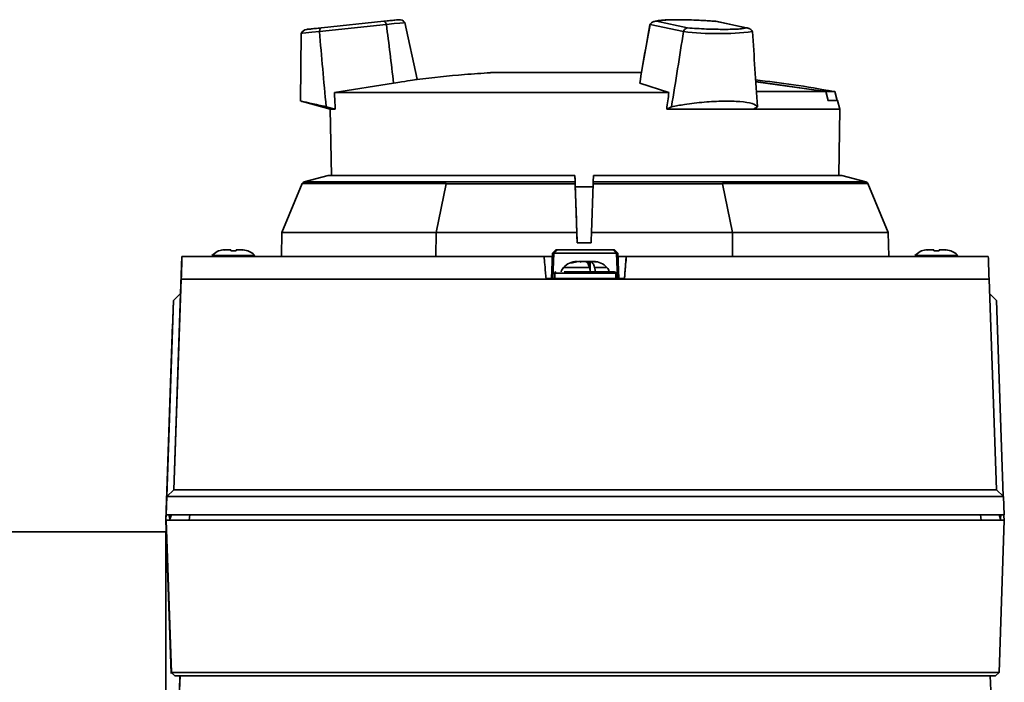
# Paper-space layout 'Blatt1' of a CAD drawing. Units: millimetres. Extents: x 0 to 11880, y 0 to 8400.
# Drawn here: x 2886 to 3032, y 3069 to 3167 of the extents above; entities that cross this region are included whole.
import ezdxf

# ---------------------------------------------------------------- set-up
doc = ezdxf.new("R2010")
doc.units = ezdxf.units.MM
doc.header["$LTSCALE"] = 20

psp = doc.layouts.new('Blatt1')

# ---------------------------------------------------------------- linework, layer by layer
at = {"color": 7, "linetype": 'Continuous', "lineweight": 35}
for p, q in [((2940.21, 3165.99), (2930.33, 3164.95)), ((2939.84, 3166.45), (2930.6, 3165.48)), ((2930.6, 3165.48), (2939.84, 3166.45)), ((2940.21, 3165.99), (2940.23, 3165.98)), ((2944.79, 3157.87), (2942.93, 3166.26)), ((2979.21, 3165.99), (2979.2, 3165.98)), ((2979.29, 3166.09), (2979.21, 3165.99)), ((2979.22, 3165.98), (2979.23, 3165.99)), ((2979.31, 3166.09), (2979.23, 3165.99)), ((2984.18, 3164.95), (2979.23, 3165.99)), ((2984.79, 3165.48), (2980.16, 3166.45)), ((2988.85, 3166.45), (2993.47, 3165.48)), ((2988.97, 3166.43), (2988.85, 3166.45)), ((2993.66, 3165.45), (2988.97, 3166.44)), ((2927.61, 3164.65), (2927.52, 3154.62)), ((2930.32, 3164.94), (2930.33, 3164.95)), ((2930.34, 3165.06), (2930.33, 3164.95)), ((2984.23, 3165.06), (2984.18, 3164.95)), ((2984.18, 3164.95), (2984.18, 3164.94)), ((2994.28, 3165.06), (2994.35, 3164.95)), ((2994.36, 3164.94), (2994.35, 3164.95)), ((2941.29, 3157.29), (2932.54, 3155.91)), ((2982.02, 3155.91), (2977.7, 3157.29)), ((3005.21, 3156.05), (2994.86, 3157.5)), ((2994.88, 3157.55), (3005.17, 3156.06)), ((2982.02, 3155.91), (2932.54, 3155.91)), ((3005.21, 3156.05), (2994.98, 3156.05)), ((3005.17, 3156.06), (3006.54, 3156.06)), ((3005.21, 3156.05), (3005.59, 3154.72)), ((3006.9, 3154.72), (3006.54, 3156.06)), ((2927.61, 3154.61), (2931.91, 3153.46)), ((2932.65, 3153.46), (2931.31, 3153.81)), ((2981.69, 3153.46), (2982.41, 3153.81)), ((2994.52, 3153.46), (2995.14, 3153.81)), ((3005.54, 3154.72), (3005.59, 3154.72)), ((3006.97, 3154.72), (3005.59, 3154.72)), ((3007.31, 3153.46), (3006.97, 3154.72)), ((2931.91, 3153.46), (2932.08, 3143.64)), ((2932.65, 3153.46), (2931.91, 3153.46)), ((2994.52, 3153.46), (2981.69, 3153.46)), ((3007.31, 3153.46), (2994.52, 3153.46)), ((3007.14, 3143.64), (3007.31, 3153.46)), ((2931.61, 3143.64), (2928.05, 3142.69)), ((2968.11, 3143.64), (2931.61, 3143.64)), ((2968.11, 3143.64), (2968.13, 3142.69)), ((2970.83, 3142.69), (2970.88, 3143.64)), ((3007.61, 3143.64), (2970.88, 3143.64)), ((3011.17, 3142.69), (3007.61, 3143.64)), ((2927.77, 3142.48), (2924.75, 3135.2)), ((2949.06, 3142.48), (2927.77, 3142.48)), ((2968.13, 3142.69), (2928.05, 3142.69)), ((2949.04, 3142.39), (2947.57, 3135.2)), ((2949.06, 3142.48), (2949.04, 3142.39)), ((2968.14, 3142.39), (2949.04, 3142.39)), ((2968.38, 3135.2), (2968.14, 3142.39)), ((2970.82, 3142.39), (2970.56, 3135.2)), ((3011.45, 3142.48), (2989.93, 3142.48)), ((2989.96, 3142.39), (2989.93, 3142.48)), ((2991.4, 3135.2), (2989.96, 3142.39)), ((3014.47, 3135.2), (3011.45, 3142.48)), ((2970.8, 3141.97), (2968.17, 3141.97)), ((2924.75, 3135.2), (2924.69, 3131.67)), ((2947.58, 3135.2), (2924.75, 3135.2)), ((2947.57, 3135.2), (2947.54, 3131.67)), ((2968.38, 3135.2), (2947.57, 3135.2)), ((2991.4, 3135.2), (2970.56, 3135.2)), ((2991.43, 3131.67), (2991.4, 3135.2)), ((3014.47, 3135.2), (2991.4, 3135.2)), ((3014.53, 3131.67), (3014.47, 3135.2)), ((2970.51, 3133.67), (2968.44, 3133.67)), ((2920.78, 3131.8), (2914.41, 3131.8)), ((2916.29, 3132.6), (2916.65, 3132.67)), ((2916.77, 3132.67), (2916.29, 3132.6)), ((2916.65, 3132.67), (2916.41, 3132.67)), ((2916.65, 3132.67), (2916.77, 3132.67)), ((2917.2, 3132.67), (2916.77, 3132.67)), ((2917.2, 3132.67), (2917.2, 3132.5)), ((2917.2, 3132.5), (2918, 3132.5)), ((2917.99, 3132.67), (2918, 3132.67)), ((2917.99, 3132.67), (2917.99, 3132.67)), ((2918, 3132.5), (2918, 3132.67)), ((2918.42, 3132.67), (2918, 3132.67)), ((2918, 3132.5), (2918, 3132.67)), ((2918, 3132.67), (2918, 3132.67)), ((2918.9, 3132.6), (2918.42, 3132.67)), ((2918.42, 3132.67), (2918.54, 3132.67)), ((2918.54, 3132.67), (2918.9, 3132.6)), ((2918.78, 3132.67), (2918.54, 3132.67)), ((2964.65, 3128.42), (2964.78, 3132.17)), ((2964.78, 3132.17), (2964.65, 3128.42)), ((2965.3, 3132.67), (2964.78, 3132.17)), ((2964.78, 3132.17), (2965.3, 3132.67)), ((2964.78, 3132.17), (2964.78, 3132.17)), ((2964.98, 3132.17), (2964.85, 3128.42)), ((2964.99, 3132.17), (2965.51, 3132.67)), ((2974.28, 3132.17), (2964.99, 3132.17)), ((2965.51, 3132.67), (2965.3, 3132.67)), ((2965.3, 3132.67), (2965.3, 3132.67)), ((2965.51, 3132.67), (2973.76, 3132.67)), ((2973.76, 3132.67), (2974.28, 3132.17)), ((2973.76, 3132.67), (2973.97, 3132.67)), ((2974.48, 3132.17), (2973.97, 3132.67)), ((2974.42, 3128.42), (2974.28, 3132.17)), ((2974.48, 3132.17), (2974.62, 3128.42)), ((3024.78, 3131.8), (3018.41, 3131.8)), ((3020.29, 3132.6), (3020.65, 3132.67)), ((3020.77, 3132.67), (3020.29, 3132.6)), ((3020.65, 3132.67), (3020.41, 3132.67)), ((3020.65, 3132.67), (3020.77, 3132.67)), ((3021.2, 3132.67), (3020.77, 3132.67)), ((3021.2, 3132.67), (3021.2, 3132.5)), ((3021.2, 3132.5), (3022, 3132.5)), ((3021.99, 3132.67), (3022, 3132.67)), ((3021.99, 3132.67), (3021.99, 3132.67)), ((3022, 3132.5), (3022, 3132.67)), ((3022.42, 3132.67), (3022, 3132.67)), ((3022, 3132.5), (3022, 3132.67)), ((3022, 3132.67), (3022, 3132.67)), ((3022.9, 3132.6), (3022.42, 3132.67)), ((3022.42, 3132.67), (3022.54, 3132.67)), ((3022.54, 3132.67), (3022.9, 3132.6)), ((3022.78, 3132.67), (3022.54, 3132.67)), ((2909.95, 3131.67), (2909.76, 3126.17)), ((2909.9, 3130.17), (2909.96, 3131.67)), ((2909.96, 3131.67), (2909.91, 3130.17)), ((2909.95, 3131.67), (2909.96, 3131.67)), ((2909.96, 3131.67), (2909.99, 3131.67)), ((2909.99, 3131.67), (2963.55, 3131.67)), ((2963.55, 3131.67), (2964.76, 3131.67)), ((2967.47, 3130.75), (2967.73, 3130.75)), ((2967.73, 3130.75), (2968.64, 3130.92)), ((2968.49, 3130.92), (2968.39, 3130.92)), ((2969.01, 3130.92), (2968.64, 3130.92)), ((2968.82, 3130.85), (2969.01, 3130.92)), ((2969.16, 3130.92), (2968.82, 3130.85)), ((2969.01, 3130.92), (2969.11, 3130.92)), ((2969.16, 3130.92), (2969.63, 3130.92)), ((2969.67, 3130.92), (2969.64, 3130.92)), ((2969.67, 3130.92), (2969.96, 3130.92)), ((2969.96, 3130.92), (2970.11, 3130.92)), ((2970.16, 3130.92), (2970.34, 3130.92)), ((2970.34, 3130.92), (2970.34, 3129.74)), ((2970.36, 3130.92), (2970.34, 3130.92)), ((2970.39, 3130.92), (2970.36, 3130.92)), ((2970.36, 3130.92), (2970.36, 3129.64)), ((2970.72, 3130.92), (2970.39, 3130.92)), ((2971.29, 3130.85), (2970.72, 3130.92)), ((2970.79, 3130.92), (2970.72, 3130.92)), ((2970.79, 3130.92), (2971.29, 3130.85)), ((2970.89, 3130.92), (2970.79, 3130.92)), ((2974.5, 3131.67), (2975.71, 3131.67)), ((2975.71, 3131.67), (2975.43, 3128.42)), ((2975.71, 3131.67), (2975.72, 3131.67)), ((2975.72, 3131.67), (3029.27, 3131.67)), ((2909.91, 3130.17), (2909.9, 3130.17)), ((2965.14, 3129.22), (2965.14, 3128.42)), ((2971.07, 3129.22), (2965.14, 3129.22)), ((2970.27, 3130.05), (2966.43, 3130.05)), ((2972.84, 3130.05), (2971.03, 3130.05)), ((2974.14, 3129.22), (2971.07, 3129.22)), ((2974.14, 3128.42), (2974.14, 3129.22)), ((2908.79, 3097.17), (2909.88, 3128.31)), ((2909.88, 3128.31), (3029.39, 3128.31)), ((2975.44, 3128.42), (2963.84, 3128.42)), ((3029.39, 3128.31), (3030.48, 3097.17)), ((2909.76, 3126.17), (2908.73, 3125.17)), ((2909.76, 3126.17), (2908.73, 3125.17)), ((2909.76, 3126.17), (2908.76, 3097.17)), ((2909.76, 3126.17), (2909.76, 3126.17)), ((3029.47, 3126.13), (3030.46, 3125.17)), ((2908.73, 3125.17), (2907.72, 3096.17)), ((2908.73, 3125.17), (2908.63, 3122.47)), ((2908.98, 3125.41), (2908.72, 3125.16)), ((2908.73, 3125.17), (2908.73, 3125.17)), ((3031.48, 3096.2), (3030.46, 3125.17)), ((2908.6, 3121.67), (2907.59, 3092.67)), ((2908.63, 3122.47), (2907.63, 3093.47)), ((2908.6, 3121.67), (2907.64, 3093.78)), ((2908.6, 3121.67), (2908.6, 3121.67)), ((2908.61, 3121.67), (2908.6, 3121.67)), ((2908.63, 3122.47), (2908.63, 3122.47)), ((2908.76, 3097.17), (2907.72, 3096.17)), ((2907.76, 3096.17), (2908.79, 3097.17)), ((2908.76, 3097.17), (2908.79, 3097.17)), ((2908.79, 3097.17), (3030.48, 3097.17)), ((3030.48, 3097.17), (3031.51, 3096.17)), ((2907.66, 3093.47), (2907.76, 3096.17)), ((2907.72, 3096.17), (2907.76, 3096.17)), ((2907.76, 3096.17), (3031.51, 3096.17)), ((3031.51, 3096.17), (3031.61, 3093.47)), ((2907.59, 3092.67), (2908.38, 3070.02)), ((2907.59, 3092.67), (2908.38, 3070.17)), ((2907.6, 3092.67), (2907.59, 3092.67)), ((2907.63, 3092.67), (2907.6, 3092.67)), ((2907.63, 3093.47), (2907.66, 3093.47)), ((2907.63, 3092.67), (2908.42, 3070.17)), ((3031.63, 3092.67), (2907.63, 3092.67)), ((2907.64, 3093.78), (2907.64, 3093.78)), ((2907.66, 3093.47), (3031.61, 3093.47)), ((2908.42, 3093.47), (2908.12, 3092.67)), ((2908.18, 3092.9), (2908.38, 3093.47)), ((2911.14, 3093.47), (2911.04, 3092.67)), ((3028.13, 3093.47), (3028.23, 3092.67)), ((3030.85, 3093.47), (3031.14, 3092.67)), ((3031.63, 3092.67), (3030.85, 3070.17)), ((2907.61, 3090.94), (2830.61, 3090.94)), ((2907.65, 3090.94), (2907.61, 3090.94)), ((2907.61, 3090.94), (2907.61, 3043.44)), ((2908.37, 3070.17), (2908.9, 3069.67)), ((2908.42, 3070.17), (2908.38, 3070.17)), ((2908.38, 3070.17), (2908.9, 3069.67)), ((3030.85, 3070.17), (2908.42, 3070.17)), ((2908.42, 3070.17), (2908.94, 3069.67)), ((2908.9, 3069.67), (2908.94, 3069.67)), ((2908.94, 3069.67), (3030.33, 3069.67)), ((2909.66, 3069.67), (2909.59, 3067.56)), ((2909.63, 3067.47), (2909.71, 3069.67)), ((3029.56, 3069.67), (3029.64, 3067.47)), ((3030.85, 3070.17), (3030.33, 3069.67))]:
    psp.add_line(p, q, dxfattribs=at)
at = {"color": 7, "linetype": 'Continuous', "lineweight": 35, "flags": 128}
for points in [[(2942.93, 3166.26), (2942.75, 3166.24), (2942.22, 3166.19), (2941.37, 3166.1), (2940.23, 3165.98)], [(2930.32, 3164.94), (2929.18, 3164.82), (2928.32, 3164.73), (2927.79, 3164.67), (2927.61, 3164.65), (2927.61, 3164.65)], [(2989.96, 3142.39), (2987.73, 3142.39), (2985.44, 3142.39), (2983.1, 3142.39), (2980.7, 3142.39), (2978.27, 3142.39), (2975.81, 3142.39), (2973.32, 3142.39), (2970.82, 3142.39)], [(3011.17, 3142.69), (3011.12, 3142.69), (3010.74, 3142.69), (3010.01, 3142.69), (3008.93, 3142.69), (3007.51, 3142.69), (3005.76, 3142.69), (3003.69, 3142.69), (3001.33, 3142.69), (2998.7, 3142.69), (2995.81, 3142.69), (2992.69, 3142.69), (2989.37, 3142.69), (2985.88, 3142.69), (2982.25, 3142.69), (2978.51, 3142.69), (2974.69, 3142.69), (2970.83, 3142.69)]]:
    psp.add_lwpolyline(points, dxfattribs=at)
at = {"color": 7, "linetype": 'Continuous', "lineweight": 35}
for centre, radius, start, end in [((2942.12, 3165.68), 1, 35.5637, 95.9949), ((2928.53, 3164.25), 1, 95.9949, 156.4261), ((2989.27, 3205.98), 41.36, 262.9313, 277.0687), ((2928.18, 3142.2), 0.5, 105, 146.0217), ((3011.04, 3142.2), 0.5, 33.9783, 75), ((2968.39, 3128.27), 2.65, 90, 137.6574), ((2970.89, 3128.27), 2.65, 42.3426, 90), ((2965.34, 3129.22), 0.2, 90, 180), ((2967.54, 3129.04), 1.5, 137.6574, 165.5066), ((2971.74, 3129.04), 1.5, 14.4934, 42.3426), ((2973.94, 3129.22), 0.2, 0, 90)]:
    psp.add_arc(centre, radius, start, end, dxfattribs=at)
for centre, major_axis, ratio, start_param, end_param in [((2937.74, 3141.96), (-8.25, 78.52), 0.066119, 4.902015, 5.016304), ((2977.77, 3141.96), (13.12, 78.52), 0.033308, 1.265501, 1.37979), ((2977.75, 3141.96), (13.12, 78.52), 0.033272, 1.265494, 1.359112), ((2937.74, 3141.96), (-8.25, 78.52), 0.066119, 1.266875, 1.412366), ((2977.77, 3141.96), (13.12, 78.52), 0.033308, 4.869439, 5.01493), ((2993.34, 3141.96), (-4.9, 78.52), 0.032519, 4.861845, 5.007336), ((2969.68, 3254.14), (0.54, 301.38), 0.129739, 1.903004, 1.911628), ((2974.13, 3254.14), (34.04, 301.38), 0.065618, 4.3792, 4.387823), ((2944.75, 3815.91), (-49.73, 1424.2), 0.000095, 2.062392, 2.070352), ((2999.87, 2237.47), (-60.54, 1733.64), 0.000095, 1.026485, 1.027518), ((2939.35, 2237.47), (60.54, 1733.64), 0.000095, 1.026492, 1.027524), ((2964.77, 3131.74), (0.015, 0.432), 0.000282, 6.260288, 6.283195), ((2964.76, 3131.74), (0.015, 0.432), 0.000282, 0.00001, 0.022917), ((2964.77, 3131.74), (0.376, 0.376), 0.563922, 0.513968, 0.536875), ((2974.5, 3131.74), (0.376, -0.376), 0.563909, 2.604718, 2.627625), ((2974.5, 3131.74), (-0.015, 0.432), 0.000282, 6.260268, 6.283175), ((2970.41, 3131.23), (0.359, 0.889), 0.131554, 1.987426, 2.243007), ((2907.7, 3095.47), (0.1, 2.8), 0.000329, 2.21658, 3.141604), ((2909.11, 3095.47), (0.73, 2.79), 0.257645, 2.433388, 2.793625), ((2909.11, 3095.47), (1.02, 2.8), 0.000291, 2.726742, 3.141699), ((3030.09, 3095.47), (-0.73, 2.79), 0.25703, 3.489744, 3.849981), ((3031.5, 3095.47), (-0.1, 2.8), 0.000329, 2.366388, 3.141581)]:
    psp.add_ellipse(centre, major_axis=major_axis, ratio=ratio, start_param=start_param, end_param=end_param, dxfattribs=at)
for points, knots in [([(2930.6, 3165.48), (2930.28, 3165.44), (2929.63, 3165.37), (2928.95, 3165.3), (2928.52, 3165.26), (2928.37, 3165.24), (2928.52, 3165.26), (2928.95, 3165.3), (2929.63, 3165.37), (2930.28, 3165.44), (2930.6, 3165.48)], [0, 0, 0, 0, 0.123665, 0.25, 0.376335, 0.5, 0.623665, 0.75, 0.876335, 1, 1, 1, 1]), ([(2930.6, 3165.48), (2930.57, 3165.47), (2930.51, 3165.45), (2930.44, 3165.36), (2930.38, 3165.24), (2930.36, 3165.12), (2930.34, 3165.06)], [0, 0, 0, 0, 0.279874, 0.50086, 0.76158, 1, 1, 1, 1]), ([(2939.84, 3166.45), (2940.16, 3166.48), (2940.8, 3166.55), (2941.49, 3166.62), (2941.92, 3166.66), (2942.06, 3166.68), (2941.92, 3166.66), (2941.49, 3166.62), (2940.81, 3166.55), (2940.16, 3166.48), (2939.84, 3166.45)], [0, 0, 0, 0, 0.123665, 0.25, 0.376335, 0.5, 0.623665, 0.75, 0.876335, 1, 1, 1, 1]), ([(2940.21, 3165.99), (2940.19, 3166.06), (2940.14, 3166.2), (2940.05, 3166.34), (2939.94, 3166.43), (2939.88, 3166.44), (2939.84, 3166.45)], [0, 0, 0, 0, 0.238877, 0.500108, 0.71948, 1, 1, 1, 1]), ([(2979.69, 3166.37), (2979.69, 3166.37), (2979.61, 3166.34), (2979.46, 3166.25), (2979.35, 3166.14), (2979.29, 3166.09)], [0, 0, 0, 0, 0.030723, 0.537051, 1, 1, 1, 1]), ([(2980.16, 3166.45), (2980.08, 3166.44), (2979.92, 3166.44), (2979.68, 3166.37), (2979.48, 3166.26), (2979.37, 3166.14), (2979.31, 3166.09)], [0, 0, 0, 0, 0.279977, 0.499977, 0.761545, 1, 1, 1, 1]), ([(2986.85, 3166.58), (2986.35, 3166.61), (2985.65, 3166.64), (2984.66, 3166.67), (2983.86, 3166.68), (2983, 3166.68), (2982.2, 3166.67), (2981.5, 3166.64), (2980.9, 3166.6), (2980.42, 3166.54), (2980.04, 3166.48), (2979.82, 3166.4), (2979.71, 3166.36)], [0, 0, 0, 0, 0.156392, 0.218722, 0.320048, 0.421196, 0.525467, 0.629096, 0.730382, 0.827946, 0.921341, 1, 1, 1, 1]), ([(2980.16, 3166.45), (2980.3, 3166.48), (2980.56, 3166.55), (2981.3, 3166.62), (2982.25, 3166.66), (2983.39, 3166.68), (2984.68, 3166.66), (2985.73, 3166.63), (2986.33, 3166.6), (2986.46, 3166.59)], [0, 0, 0, 0, 0.157582, 0.318566, 0.479549, 0.637131, 0.794713, 0.955697, 1, 1, 1, 1]), ([(2984.79, 3165.48), (2984.73, 3165.47), (2984.63, 3165.45), (2984.48, 3165.36), (2984.34, 3165.24), (2984.27, 3165.12), (2984.23, 3165.06)], [0, 0, 0, 0, 0.279902, 0.50086, 0.761599, 1, 1, 1, 1]), ([(2993.47, 3165.48), (2993.34, 3165.44), (2993.08, 3165.37), (2992.34, 3165.3), (2991.39, 3165.26), (2990.24, 3165.24), (2988.96, 3165.26), (2987.57, 3165.3), (2986.15, 3165.37), (2985.24, 3165.44), (2984.79, 3165.48)], [0, 0, 0, 0, 0.123665, 0.25, 0.376335, 0.5, 0.623665, 0.75, 0.876335, 1, 1, 1, 1]), ([(2986.46, 3166.59), (2986.8, 3166.58), (2987.61, 3166.54), (2988.4, 3166.48), (2988.85, 3166.45)], [0, 0, 0, 0, 0.425433, 1, 1, 1, 1]), ([(2988.91, 3166.44), (2988.81, 3166.45), (2988.4, 3166.49), (2987.71, 3166.53), (2987.12, 3166.57), (2986.85, 3166.58)], [0, 0, 0, 0, 0.149973, 0.610754, 1, 1, 1, 1]), ([(2993.47, 3165.48), (2993.56, 3165.47), (2993.72, 3165.45), (2993.94, 3165.36), (2994.13, 3165.24), (2994.24, 3165.12), (2994.28, 3165.06)], [0, 0, 0, 0, 0.279977, 0.499977, 0.761545, 1, 1, 1, 1]), ([(2955.63, 3158.83), (2954.35, 3158.75), (2950.7, 3158.54), (2947.07, 3158.11), (2944.71, 3157.83)], [0, 0, 0, 0, 0.350571, 1, 1, 1, 1]), ([(2977.95, 3158.86), (2977.8, 3158.86), (2977.06, 3158.86), (2975.5, 3158.86), (2973.31, 3158.86), (2970.98, 3158.86), (2968.6, 3158.86), (2966.27, 3158.86), (2964.01, 3158.86), (2961.93, 3158.86), (2960.05, 3158.86), (2958.46, 3158.86), (2957.17, 3158.86), (2956.25, 3158.86), (2955.69, 3158.86), (2955.65, 3158.86), (2955.62, 3158.86)], [0, 0, 0, 0, 0.018915, 0.093409, 0.168624, 0.246022, 0.321238, 0.398635, 0.473851, 0.551248, 0.626464, 0.703861, 0.779077, 0.856474, 0.93169, 1, 1, 1, 1]), ([(2944.71, 3157.85), (2944.73, 3157.85), (2944.88, 3157.87), (2944.16, 3157.76), (2942.86, 3157.55), (2941.7, 3157.36), (2941.29, 3157.29)], [0, 0, 0, 0, 0.082985, 0.442086, 0.801258, 1, 1, 1, 1]), ([(3006.37, 3156.06), (3004.4, 3156.41), (3000.57, 3157.1), (2996.71, 3157.56), (2994.84, 3157.78)], [0, 0, 0, 0, 0.5164862, 1, 1, 1, 1]), ([(2931.31, 3153.81), (2930.54, 3153.98), (2929, 3154.32), (2927.7, 3154.6), (2927.64, 3154.61), (2927.61, 3154.62)], [0, 0, 0, 0, 0.363653, 0.727866, 1, 1, 1, 1]), ([(2995.14, 3153.81), (2994.93, 3153.98), (2994.52, 3154.33), (2992.67, 3154.6), (2990.16, 3154.67), (2987.27, 3154.51), (2984.58, 3154.21), (2983.04, 3153.92), (2982.41, 3153.81)], [0, 0, 0, 0, 0.181911, 0.3641018, 0.5391364, 0.7098205, 0.8815098, 1, 1, 1, 1]), ([(2968.14, 3142.39), (2968.14, 3142.44), (2968.14, 3142.54), (2968.13, 3142.64), (2968.13, 3142.67), (2968.13, 3142.69)], [0, 0, 0, 0, 0.368362, 0.736721, 1, 1, 1, 1]), ([(2970.83, 3142.69), (2970.83, 3142.67), (2970.83, 3142.63), (2970.82, 3142.52), (2970.82, 3142.43), (2970.82, 3142.39)], [0, 0, 0, 0, 0.368273, 0.73654, 1, 1, 1, 1]), ([(2914.41, 3131.8), (2914.66, 3132.02), (2915.13, 3132.43), (2915.87, 3132.64), (2916.29, 3132.66), (2916.41, 3132.67)], [0, 0, 0, 0, 0.436803, 0.83611, 1, 1, 1, 1]), ([(2918.78, 3132.67), (2919.1, 3132.64), (2919.72, 3132.58), (2920.39, 3132.19), (2920.7, 3131.89), (2920.78, 3131.8)], [0, 0, 0, 0, 0.422505, 0.840404, 1, 1, 1, 1]), ([(2964.78, 3132.17), (2964.78, 3132.17), (2964.79, 3132.17), (2964.82, 3132.17), (2964.87, 3132.17), (2964.93, 3132.17), (2964.97, 3132.17), (2964.98, 3132.17)], [0, 0, 0, 0, 0.2121401, 0.4240538, 0.6388623, 0.8531571, 1, 1, 1, 1]), ([(2974.48, 3132.17), (2974.48, 3132.17), (2974.48, 3132.17), (2974.44, 3132.17), (2974.39, 3132.17), (2974.34, 3132.17), (2974.3, 3132.17), (2974.28, 3132.17)], [0, 0, 0, 0, 0.2121401, 0.4240538, 0.6388623, 0.8531571, 1, 1, 1, 1]), ([(3018.41, 3131.8), (3018.66, 3132.02), (3019.13, 3132.43), (3019.87, 3132.64), (3020.29, 3132.66), (3020.41, 3132.67)], [0, 0, 0, 0, 0.4368027, 0.8361097, 1, 1, 1, 1]), ([(3022.78, 3132.67), (3023.1, 3132.64), (3023.72, 3132.58), (3024.39, 3132.19), (3024.7, 3131.89), (3024.78, 3131.8)], [0, 0, 0, 0, 0.422505, 0.840404, 1, 1, 1, 1]), ([(2909.88, 3128.31), (2909.9, 3129.01), (2909.95, 3130.43), (2909.98, 3131.25), (2909.99, 3131.67)], [0, 0, 0, 0, 0.495395, 1, 1, 1, 1]), ([(2963.55, 3131.67), (2963.58, 3131.3), (2963.65, 3130.55), (2963.76, 3129.31), (2963.83, 3128.53), (2963.84, 3128.42)], [0, 0, 0, 0, 0.455415, 0.918053, 1, 1, 1, 1]), ([(2969.63, 3130.92), (2969.74, 3130.89), (2969.94, 3130.83), (2970.15, 3130.44), (2970.25, 3130.14), (2970.27, 3130.05)], [0, 0, 0, 0, 0.422505, 0.840404, 1, 1, 1, 1]), ([(2971.03, 3130.05), (2970.95, 3130.27), (2970.8, 3130.68), (2970.57, 3130.89), (2970.43, 3130.91), (2970.39, 3130.92)], [0, 0, 0, 0, 0.436803, 0.83611, 1, 1, 1, 1]), ([(2975.72, 3131.67), (2975.69, 3131.3), (2975.62, 3130.55), (2975.52, 3129.31), (2975.45, 3128.53), (2975.44, 3128.42)], [0, 0, 0, 0, 0.455415, 0.918053, 1, 1, 1, 1]), ([(3029.27, 3131.67), (3029.28, 3131.26), (3029.31, 3130.44), (3029.36, 3129.02), (3029.39, 3128.31)], [0, 0, 0, 0, 0.495494, 1, 1, 1, 1]), ([(2971.01, 3129.42), (2970.48, 3129.42), (2969.66, 3129.42), (2968.54, 3129.42), (2967.72, 3129.42), (2967.02, 3129.42), (2966.67, 3129.42), (2966.53, 3129.42)], [0, 0, 0, 0, 0.330662, 0.508663, 0.690441, 0.87222, 1, 1, 1, 1]), ([(2970.27, 3130.05), (2970.31, 3129.92), (2970.35, 3129.72), (2970.38, 3129.49), (2970.38, 3129.42)], [0, 0, 0, 0, 0.689943, 1, 1, 1, 1]), ([(2973.93, 3129.42), (2973.9, 3129.42), (2973.83, 3129.42), (2973.51, 3129.42), (2973.04, 3129.42), (2972.26, 3129.42), (2971.5, 3129.42), (2971.01, 3129.42)], [0, 0, 0, 0, 0.169489, 0.342575, 0.515661, 0.68515, 1, 1, 1, 1]), ([(2971.14, 3129.42), (2971.12, 3129.58), (2971.1, 3129.81), (2971.05, 3129.99), (2971.03, 3130.05)], [0, 0, 0, 0, 0.68993, 1, 1, 1, 1])]:
    psp.add_open_spline(points, degree=3, knots=knots, dxfattribs=at)

doc.saveas('drawing.dxf')
